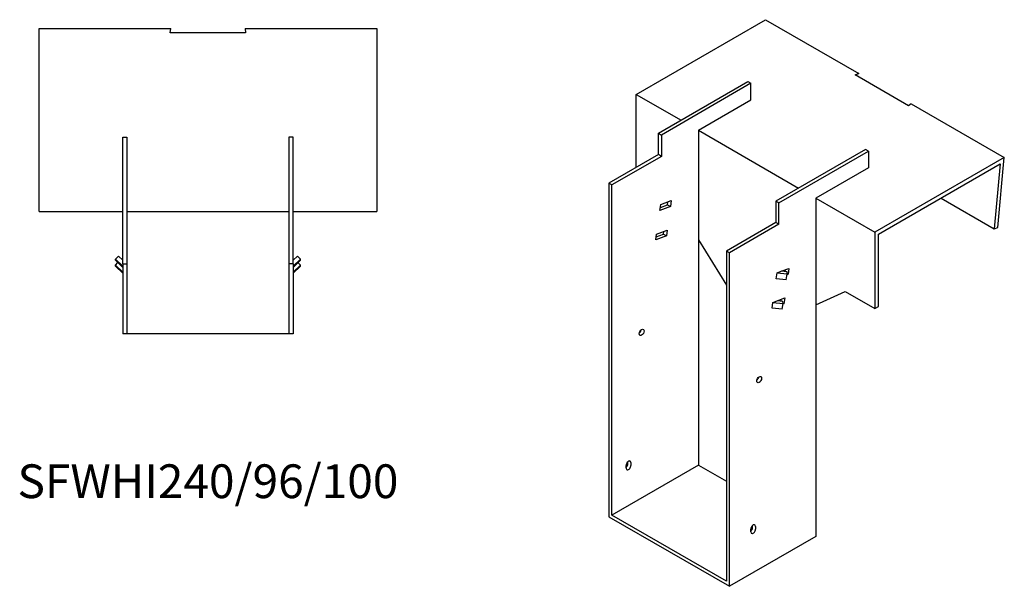
# Model space of a CAD drawing. Units: millimetres. Extents: x 1038 to 1911, y 500 to 1509.
# Drawn here: x 1327 to 1911, y 500 to 835 of the extents above; entities that cross this region are included whole.
import ezdxf

# ---------------------------------------------------------------- set-up
doc = ezdxf.new("R2010")
doc.units = ezdxf.units.MM
doc.layers.add('Part', color=7, linetype='Continuous', lineweight=25)
doc.layers.add('Text', color=7, linetype='Continuous', lineweight=25)
doc.styles.add('EU_style', font='arial.ttf')

msp = doc.modelspace()

# ---------------------------------------------------------------- linework, layer by layer
at = {"layer": 'Part'}
for p, q in [((1692.47, 791.25), (1769.09, 835.48)), ((1769.09, 835.48), (1824.24, 803.64)), ((1338.71, 830.28), (1416.71, 830.28)), ((1338.71, 721.92), (1338.71, 830.28)), ((1416.39, 827.76), (1416.71, 830.28)), ((1460.71, 830.28), (1461.02, 827.76)), ((1460.71, 830.28), (1538.71, 830.28)), ((1538.71, 830.28), (1538.71, 721.92)), ((1461.02, 827.76), (1416.39, 827.76)), ((1822.24, 802.74), (1824.24, 803.64)), ((1853.8, 784.52), (1822.24, 802.74)), ((1824.24, 803.64), (1822.27, 802.73)), ((1705.55, 768.18), (1758.58, 798.8)), ((1760.35, 797.78), (1707.32, 767.16)), ((1758.58, 798.8), (1760.35, 797.78)), ((1760.35, 787.98), (1760.35, 797.78)), ((1692.47, 791.25), (1718.99, 775.94)), ((1692.47, 747.97), (1692.47, 791.25)), ((1729.24, 770.02), (1760.35, 787.98)), ((1855.36, 785.68), (1853.8, 784.52)), ((1855.36, 785.68), (1910.51, 753.83)), ((1729.24, 770.02), (1788.64, 735.73)), ((1729.24, 770.02), (1729.24, 571.61)), ((1388.21, 690.92), (1388.21, 765.92)), ((1388.21, 765.92), (1390.71, 765.92)), ((1390.71, 765.92), (1390.71, 690.92)), ((1489.21, 765.92), (1486.71, 765.92)), ((1486.71, 765.92), (1486.71, 690.92)), ((1489.21, 690.92), (1489.21, 765.92)), ((1705.55, 755.53), (1705.55, 768.18)), ((1705.55, 768.18), (1707.32, 767.16)), ((1707.32, 767.16), (1707.32, 754.51)), ((1828.23, 758.59), (1775.2, 727.97)), ((1830, 757.57), (1828.23, 758.59)), ((1705.55, 755.53), (1676.21, 738.58)), ((1707.32, 754.51), (1677.97, 737.56)), ((1707.32, 754.51), (1705.55, 755.53)), ((1776.97, 726.95), (1830, 757.57)), ((1830, 757.57), (1830, 747.77)), ((1910.51, 753.83), (1833.89, 709.6)), ((1906.71, 712.45), (1910.51, 753.83)), ((1830, 747.77), (1798.89, 729.81)), ((1836.01, 708.37), (1908.14, 750.02)), ((1908.14, 750.02), (1904.6, 711.5)), ((1676.21, 738.58), (1676.21, 540.99)), ((1677.97, 737.56), (1676.21, 738.58)), ((1677.97, 542.01), (1677.97, 737.56)), ((1798.89, 729.81), (1833.89, 709.6)), ((1798.89, 729.81), (1798.89, 529.36)), ((1873.02, 729.74), (1904.6, 711.5)), ((1706.49, 722.49), (1706.98, 725.99)), ((1712.73, 724.83), (1706.49, 722.49)), ((1706.74, 724.27), (1710.96, 725.85)), ((1706.98, 725.99), (1713.22, 728.33)), ((1710.96, 725.85), (1711.21, 727.57)), ((1710.96, 725.85), (1712.73, 724.83)), ((1713.22, 728.33), (1712.73, 724.83)), ((1776.97, 726.95), (1775.2, 727.97)), ((1775.2, 727.97), (1775.2, 715.31)), ((1776.97, 714.29), (1776.97, 726.95)), ((1338.71, 721.92), (1388.21, 721.92)), ((1390.71, 721.92), (1486.71, 721.92)), ((1489.21, 721.92), (1538.71, 721.92)), ((1775.2, 715.31), (1745.86, 698.37)), ((1776.97, 714.29), (1747.62, 697.35)), ((1776.97, 714.29), (1775.2, 715.31)), ((1904.6, 711.5), (1906.71, 712.45)), ((1704.03, 704.99), (1704.52, 708.49)), ((1710.28, 707.33), (1704.03, 704.99)), ((1704.28, 706.77), (1708.51, 708.35)), ((1704.52, 708.49), (1710.77, 710.83)), ((1708.51, 708.35), (1708.75, 710.07)), ((1708.51, 708.35), (1710.28, 707.33)), ((1710.77, 710.83), (1710.28, 707.33)), ((1833.89, 709.6), (1833.89, 664.28)), ((1836.01, 665.51), (1836.01, 708.37)), ((1729.24, 704.95), (1745.86, 678.16)), ((1383.96, 693.6), (1385.73, 695.34)), ((1385.73, 695.34), (1388.21, 692.91)), ((1491.68, 695.34), (1489.21, 692.91)), ((1493.45, 693.6), (1491.68, 695.34)), ((1745.86, 698.37), (1745.86, 502.82)), ((1747.62, 697.35), (1745.86, 698.37)), ((1747.62, 499.76), (1747.62, 697.35)), ((1388.21, 689.42), (1383.96, 693.6)), ((1383.96, 692.91), (1383.96, 693.6)), ((1383.96, 692.91), (1388.21, 688.73)), ((1383.96, 690.13), (1385.37, 691.52)), ((1388.21, 685.95), (1383.96, 690.13)), ((1383.96, 689.44), (1383.96, 690.13)), ((1383.96, 689.44), (1388.21, 685.26)), ((1388.21, 690.92), (1390.71, 690.92)), ((1388.21, 690.92), (1388.21, 649.42)), ((1390.71, 690.92), (1390.71, 649.42)), ((1489.21, 690.92), (1486.71, 690.92)), ((1486.71, 690.92), (1486.71, 649.42)), ((1489.21, 689.42), (1493.45, 693.6)), ((1493.45, 692.91), (1489.21, 688.73)), ((1489.21, 690.92), (1489.21, 649.42)), ((1489.21, 685.95), (1493.45, 690.13)), ((1493.45, 689.44), (1489.21, 685.26)), ((1493.45, 690.13), (1492.04, 691.52)), ((1493.45, 692.91), (1493.45, 693.6)), ((1493.45, 689.44), (1493.45, 690.13)), ((1775.42, 682.01), (1775.91, 685.51)), ((1775.91, 685.51), (1778.37, 686.43)), ((1775.91, 685.51), (1781.86, 684.88)), ((1778.37, 686.43), (1782.87, 688.12)), ((1781.84, 686.07), (1778.37, 686.43)), ((1780.69, 686.19), (1780.86, 687.36)), ((1781.37, 681.38), (1781.86, 684.88)), ((1782.38, 684.62), (1781.79, 684.4)), ((1781.86, 684.88), (1781.84, 686.07)), ((1782.38, 684.62), (1781.86, 684.91)), ((1782.87, 688.12), (1782.38, 684.62)), ((1781.37, 681.38), (1775.42, 682.01)), ((1798.89, 666.56), (1816.21, 674.49)), ((1816.21, 674.49), (1833.89, 664.28)), ((1772.96, 664.51), (1773.45, 668.01)), ((1773.45, 668.01), (1775.91, 668.93)), ((1773.45, 668.01), (1779.41, 667.38)), ((1775.91, 668.93), (1780.42, 670.62)), ((1779.39, 668.57), (1775.91, 668.93)), ((1778.24, 668.69), (1778.4, 669.86)), ((1778.92, 663.89), (1779.41, 667.38)), ((1779.93, 667.12), (1779.34, 666.9)), ((1779.41, 667.38), (1779.39, 668.57)), ((1779.93, 667.12), (1779.41, 667.41)), ((1780.42, 670.62), (1779.93, 667.12)), ((1833.89, 664.28), (1836.01, 665.51)), ((1778.92, 663.89), (1772.96, 664.51)), ((1390.71, 649.42), (1388.21, 649.42)), ((1486.71, 649.42), (1390.71, 649.42)), ((1489.21, 649.42), (1486.71, 649.42)), ((1687.52, 572.43), (1687.52, 573.6)), ((1689.29, 573.04), (1689.29, 571.41)), ((1729.24, 571.61), (1677.97, 542.01)), ((1686.46, 569.77), (1686.46, 571.41)), ((1729.24, 571.61), (1745.86, 562.02)), ((1676.21, 540.99), (1747.62, 499.76)), ((1745.86, 502.82), (1677.97, 542.01)), ((1760.35, 532.01), (1760.35, 533.64)), ((1761.41, 534.66), (1761.41, 535.84)), ((1763.18, 535.28), (1763.18, 533.64)), ((1798.89, 529.36), (1747.62, 499.76))]:
    msp.add_line(p, q, dxfattribs=at)
for centre in [(1695.65, 650.2), (1765.3, 622.23)]:
    msp.add_ellipse(centre, major_axis=(1.02, 1.78), ratio=0.57735, dxfattribs=at)
for centre, major_axis, start_param, end_param in [((1693.88, 651.22), (1.02, 1.78), 4.181437, 5.243341), ((1763.53, 623.25), (1.02, 1.78), 4.181437, 5.243341), ((1687.87, 572.22), (1, 1.73), 5.497787, 8.63938), ((1686.11, 571.61), (1, 1.73), 4.179671, 5.497787), ((1687.87, 570.59), (-1, -1.73), 5.497787, 8.63938), ((1761.77, 534.46), (1, 1.73), 5.497787, 8.63938), ((1760, 533.85), (1, 1.73), 4.179671, 5.497787), ((1761.77, 532.83), (-1, -1.73), 5.497787, 8.63938)]:
    msp.add_ellipse(centre, major_axis=major_axis, ratio=0.57735, start_param=start_param, end_param=end_param, dxfattribs=at)

# ---------------------------------------------------------------- texts
at = {"layer": 'Text', "insert": (1438.71, 559.42), "char_height": 20, "width": 343.6746, "attachment_point": 5, "style": 'EU_style'}
msp.add_mtext('{SFWHI240/96/100}', dxfattribs=at)

doc.saveas('drawing.dxf')
